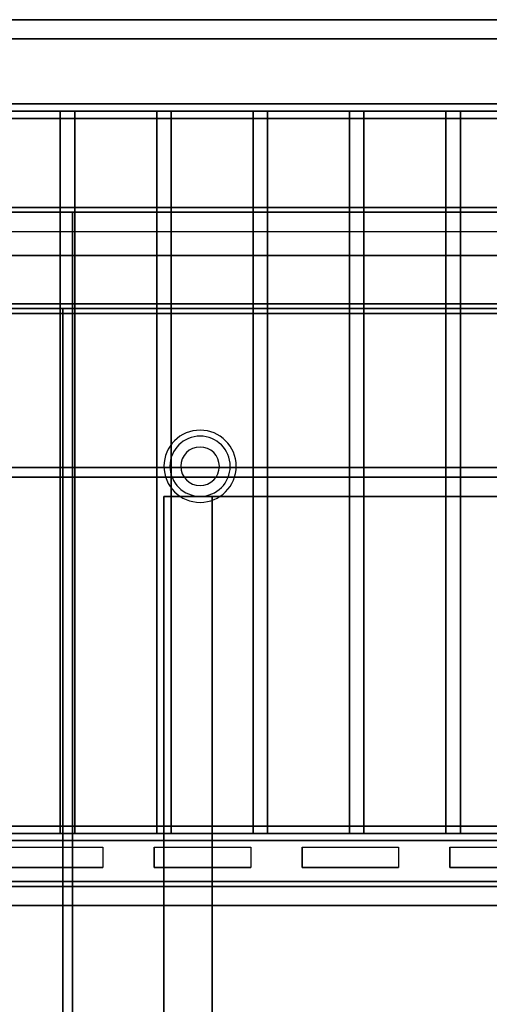
# Model space of a CAD drawing. Extents: x -48 to 48, y -20.4 to 20.4.
# Drawn here: x -37 to -27.2, y 0 to 20.4 of the extents above; entities that cross this region are included whole.
import ezdxf

# ---------------------------------------------------------------- set-up
doc = ezdxf.new("R2010")
doc.units = 0
for name, color, linetype in [('3D', 254, 'CONTINUOUS'), ('3D-BLACK', 250, 'CONTINUOUS'), ('3D-COLDROLL', 252, 'CONTINUOUS'), ('3D-FLAT', 7, 'CONTINUOUS'), ('3D-NON', 43, 'CONTINUOUS')]:
    doc.layers.add(name, color=color, linetype=linetype)

msp = doc.modelspace()

# ---------------------------------------------------------------- linework, layer by layer
at = {"layer": '3D'}
for centre, radius, start, end in [((-33.25, 11.175, 1.5), 0.75, 360, 180), ((-33.25, 11.175, 1.25), 0.625, 360, 180), ((-33.25, 11.175), 0.4, 360, 180), ((-33.25, 11.175, 1.5), 0.75, 180, 360), ((-33.25, 11.175, 1.25), 0.625, 180, 360), ((-33.25, 11.175), 0.4, 180, 360)]:
    msp.add_arc(centre, radius, start, end, dxfattribs=at)
at = {"layer": '3D', "extrusion": (0, -1, 0)}
for centre, start, end in [((-33, 12, -10.55), 180, 270), ((-33, 24, -10.55), 90, 180)]:
    msp.add_arc(centre, 1, start, end, dxfattribs=at)
at = {"layer": '3D'}
for points in [[(-45.95, 18.7, 65.45), (-45.8, 18.55, 65.3), (-2.2, 18.55, 65.3), (-2.05, 18.7, 65.45)], [(-45.8, 18.55, 65.6), (-45.95, 18.7, 65.45), (-2.05, 18.7, 65.45), (-2.2, 18.55, 65.6)], [(-45.65, 18.4, 65.45), (-45.8, 18.55, 65.6), (-2.2, 18.55, 65.6), (-2.35, 18.4, 65.45)], [(-45.8, 18.55, 65.3), (-45.65, 18.4, 65.45), (-2.35, 18.4, 65.45), (-2.2, 18.55, 65.3)], [(-1, 15.55, 79), (-1.07, 16.047, 79.497), (-47.07, 16.047, 79.497), (-47, 15.55, 79)], [(-2.35, 3.7, 65.45), (-2.2, 3.55, 65.6), (-45.8, 3.55, 65.6), (-45.65, 3.7, 65.45)], [(-2.2, 3.55, 65.3), (-2.35, 3.7, 65.45), (-45.65, 3.7, 65.45), (-45.8, 3.55, 65.3)], [(-2.05, 3.4, 65.45), (-2.2, 3.55, 65.3), (-45.8, 3.55, 65.3), (-45.95, 3.4, 65.45)], [(-2.2, 3.55, 65.6), (-2.05, 3.4, 65.45), (-45.95, 3.4, 65.45), (-45.8, 3.55, 65.6)], [(-0.1, 2.55, 59), (-0.1, 2.05, 59.5), (-47.9, 2.05, 59.5), (-47.9, 2.55, 59)], [(-0.1, 2.45, 71), (-0.1, 2.05, 70.5), (-47.9, 2.05, 70.5), (-47.9, 2.45, 71)]]:
    msp.add_3dface(points, dxfattribs=at)
at = {"layer": '3D', "invisible_edges": 14}
for points in [[(-37.267, 3.262, 78.712), (-35.267, 3.262, 78.712), (-34.733, 3.55, 79), (-37.8, 3.55, 79)], [(-35.267, 3.262, 78.712), (-35.267, 2.838, 78.288), (-34.733, 2.55, 78), (-34.733, 3.55, 79)], [(-34.2, 3.262, 78.712), (-34.2, 2.838, 78.288), (-34.733, 2.55, 78), (-34.733, 3.55, 79)], [(-34.2, 3.262, 78.712), (-32.2, 3.262, 78.712), (-31.667, 3.55, 79), (-34.733, 3.55, 79)], [(-32.2, 3.262, 78.712), (-32.2, 2.838, 78.288), (-31.667, 2.55, 78), (-31.667, 3.55, 79)], [(-31.133, 3.262, 78.712), (-31.133, 2.838, 78.288), (-31.667, 2.55, 78), (-31.667, 3.55, 79)], [(-31.133, 3.262, 78.712), (-29.133, 3.262, 78.712), (-28.6, 3.55, 79), (-31.667, 3.55, 79)], [(-29.133, 3.262, 78.712), (-29.133, 2.838, 78.288), (-28.6, 2.55, 78), (-28.6, 3.55, 79)], [(-28.067, 3.262, 78.712), (-28.067, 2.838, 78.288), (-28.6, 2.55, 78), (-28.6, 3.55, 79)], [(-28.067, 3.262, 78.712), (-26.067, 3.262, 78.712), (-25.533, 3.55, 79), (-28.6, 3.55, 79)], [(-37.267, 2.838, 78.288), (-35.267, 2.838, 78.288), (-34.733, 2.55, 78), (-37.8, 2.55, 78)], [(-34.2, 2.838, 78.288), (-32.2, 2.838, 78.288), (-31.667, 2.55, 78), (-34.733, 2.55, 78)], [(-31.133, 2.838, 78.288), (-29.133, 2.838, 78.288), (-28.6, 2.55, 78), (-31.667, 2.55, 78)], [(-28.067, 2.838, 78.288), (-26.067, 2.838, 78.288), (-25.533, 2.55, 78), (-28.6, 2.55, 78)]]:
    msp.add_3dface(points, dxfattribs=at)
at = {"layer": '3D-BLACK'}
for points in [[(-35.267, 3.262, 78.712), (-35.267, 2.838, 78.288), (-37.267, 2.838, 78.288), (-37.267, 3.262, 78.712)], [(-32.2, 3.262, 78.712), (-32.2, 2.838, 78.288), (-34.2, 2.838, 78.288), (-34.2, 3.262, 78.712)], [(-29.133, 3.262, 78.712), (-29.133, 2.838, 78.288), (-31.133, 2.838, 78.288), (-31.133, 3.262, 78.712)], [(-26.067, 3.262, 78.712), (-26.067, 2.838, 78.288), (-28.067, 2.838, 78.288), (-28.067, 3.262, 78.712)], [(-37.267, 2.45, 76.7), (-37.267, 2.45, 77.3), (-35.267, 2.45, 77.3), (-35.267, 2.45, 76.7)], [(-37.267, 2.45, 71.7), (-37.267, 2.45, 72.3), (-35.267, 2.45, 72.3), (-35.267, 2.45, 71.7)], [(-34.2, 2.45, 76.7), (-34.2, 2.45, 77.3), (-32.2, 2.45, 77.3), (-32.2, 2.45, 76.7)], [(-34.2, 2.45, 71.7), (-34.2, 2.45, 72.3), (-32.2, 2.45, 72.3), (-32.2, 2.45, 71.7)], [(-31.133, 2.45, 76.7), (-31.133, 2.45, 77.3), (-29.133, 2.45, 77.3), (-29.133, 2.45, 76.7)], [(-31.133, 2.45, 71.7), (-31.133, 2.45, 72.3), (-29.133, 2.45, 72.3), (-29.133, 2.45, 71.7)], [(-28.067, 2.45, 76.7), (-28.067, 2.45, 77.3), (-26.067, 2.45, 77.3), (-26.067, 2.45, 76.7)], [(-28.067, 2.45, 71.7), (-28.067, 2.45, 72.3), (-26.067, 2.45, 72.3), (-26.067, 2.45, 71.7)]]:
    msp.add_3dface(points, dxfattribs=at)
at = {"layer": '3D-COLDROLL'}
for points in [[(-0.2, 14.35, 35), (-47.8, 14.35, 35), (-47.8, 14.35, 36), (-0.2, 14.35, 36)], [(-0.2, 14.35, 36), (-47.8, 14.35, 36), (-47.8, -8.2, 36), (-0.2, -8.2, 36)], [(-0.2, 14.35, 35), (-47.8, 14.35, 35), (-47.8, -8.2, 35), (-0.2, -8.2, 35)], [(-0.2, 14.35, 35), (-47.8, 14.35, 35), (-47.8, 14.35, 36), (-0.2, 14.35, 36)], [(-0.2, 14.35, 36), (-47.8, 14.35, 36), (-47.8, -8.2, 36), (-0.2, -8.2, 36)], [(-0.2, 14.35, 35), (-47.8, 14.35, 35), (-47.8, -8.2, 35), (-0.2, -8.2, 35)]]:
    msp.add_3dface(points, dxfattribs=at)
at = {"layer": '3D-FLAT'}
for points in [[(-1, 20.45, 59), (-47, 20.45, 59), (-47, 2.55, 59), (-1, 2.55, 59)], [(-1, 20.45, 58.2), (-47, 20.45, 58.2), (-47, 2.55, 58.2), (-1, 2.55, 58.2)], [(-1, 20.45, 78), (-47, 20.45, 78), (-47, 2.55, 78), (-1, 2.55, 78)], [(-1.1, 20.45, 59.1), (-46.9, 20.45, 59.1), (-46.9, 20.05, 59.1), (-1.1, 20.05, 59.1)], [(-1.1, 20.45, 77.9), (-46.9, 20.45, 77.9), (-46.9, 20.05, 77.9), (-1.1, 20.05, 77.9)], [(-35.85, 18.55, 65.6), (-35.85, 3.55, 65.6), (-36.15, 3.55, 65.6), (-36.15, 18.55, 65.6)], [(-35.85, 18.55, 65.3), (-35.85, 3.55, 65.3), (-36.15, 3.55, 65.3), (-36.15, 18.55, 65.3)], [(-33.85, 18.55, 65.6), (-33.85, 3.55, 65.6), (-34.15, 3.55, 65.6), (-34.15, 18.55, 65.6)], [(-33.85, 18.55, 65.3), (-33.85, 3.55, 65.3), (-34.15, 3.55, 65.3), (-34.15, 18.55, 65.3)], [(-31.85, 18.55, 65.6), (-31.85, 3.55, 65.6), (-32.15, 3.55, 65.6), (-32.15, 18.55, 65.6)], [(-31.85, 18.55, 65.3), (-31.85, 3.55, 65.3), (-32.15, 3.55, 65.3), (-32.15, 18.55, 65.3)], [(-29.85, 18.55, 65.6), (-29.85, 3.55, 65.6), (-30.15, 3.55, 65.6), (-30.15, 18.55, 65.6)], [(-29.85, 18.55, 65.3), (-29.85, 3.55, 65.3), (-30.15, 3.55, 65.3), (-30.15, 18.55, 65.3)], [(-27.85, 18.55, 65.6), (-27.85, 3.55, 65.6), (-28.15, 3.55, 65.6), (-28.15, 18.55, 65.6)], [(-27.85, 18.55, 65.3), (-27.85, 3.55, 65.3), (-28.15, 3.55, 65.3), (-28.15, 18.55, 65.3)], [(-0.1, 16.55, 36), (-47.9, 16.55, 36), (-47.9, 14.55, 36), (-0.1, 14.55, 36)], [(-0.1, 16.55, 35), (-47.9, 16.55, 35), (-47.9, 14.55, 35), (-0.1, 14.55, 35)], [(-0.1, 16.55, 36), (-47.9, 16.55, 36), (-47.9, 14.55, 36), (-0.1, 14.55, 36)], [(-0.1, 16.55, 35), (-47.9, 16.55, 35), (-47.9, 14.55, 35), (-0.1, 14.55, 35)], [(-1, 15.55, 79), (-47, 15.55, 79), (-47, 3.55, 79), (-1, 3.55, 79)], [(0, 14.55, 35), (-48, 14.55, 35), (-48, -12.45, 35), (0, -12.45, 35)], [(0, 14.55, 35), (-48, 14.55, 35), (-48, -12.45, 35), (0, -12.45, 35)], [(-47.9, -14.5, 26.75), (-36.1, -14.5, 26.75), (-36.1, 14.45, 26.75), (-47.9, 14.45, 26.75)], [(-47.9, -14.5, 6), (-36.1, -14.5, 6), (-36.1, 14.45, 6), (-47.9, 14.45, 6)], [(-35.9, -14.7, 26.8), (-0.1, -14.7, 26.8), (-0.1, 14.45, 26.8), (-35.9, 14.45, 26.8)], [(-35.9, -14.7, 6), (-0.1, -14.7, 6), (-0.1, 14.45, 6), (-35.9, 14.45, 6)], [(-2.2, 10.95, 65.3), (-45.8, 10.95, 65.3), (-45.8, 11.15, 65.3), (-2.2, 11.15, 65.3)], [(-2.2, 10.95, 65.1), (-45.8, 10.95, 65.1), (-45.8, 11.15, 65.1), (-2.2, 11.15, 65.1)], [(-6, 10.55, 25), (-6, -14.45, 25), (-33, -14.45, 25), (-33, 10.55, 25)], [(-33, 10.55, 11), (-33, -14.45, 11), (-6, -14.45, 11), (-6, 10.55, 11)], [(-0.1, 2.55, 60), (-0.1, 2.05, 60), (-47.9, 2.05, 60), (-47.9, 2.55, 60)], [(-0.1, 2.45, 70), (-0.1, 2.05, 70), (-47.9, 2.05, 70), (-47.9, 2.45, 70)]]:
    msp.add_3dface(points, dxfattribs=at)
at = {"layer": '3D-NON'}
for points in [[(-1, 20.45, 78), (-1, 20.45, 77), (-47, 20.45, 77), (-47, 20.45, 78)], [(-1, 20.45, 58.2), (-47, 20.45, 58.2), (-47, 20.45, 59), (-1, 20.45, 59)], [(-1.1, 20.45, 77.9), (-46.9, 20.45, 77.9), (-46.9, 20.45, 59.1), (-1.1, 20.45, 59.1)], [(-1.1, 20.05, 77.9), (-46.9, 20.05, 77.9), (-46.9, 20.05, 59.1), (-1.1, 20.05, 59.1)], [(-35.85, 18.55, 65.3), (-36.15, 18.55, 65.3), (-36.15, 18.55, 65.6), (-35.85, 18.55, 65.6)], [(-36.15, 18.55, 65.3), (-36.15, 3.55, 65.3), (-36.15, 3.55, 65.6), (-36.15, 18.55, 65.6)], [(-35.85, 18.55, 65.3), (-35.85, 3.55, 65.3), (-35.85, 3.55, 65.6), (-35.85, 18.55, 65.6)], [(-33.85, 18.55, 65.3), (-34.15, 18.55, 65.3), (-34.15, 18.55, 65.6), (-33.85, 18.55, 65.6)], [(-34.15, 18.55, 65.3), (-34.15, 3.55, 65.3), (-34.15, 3.55, 65.6), (-34.15, 18.55, 65.6)], [(-33.85, 18.55, 65.3), (-33.85, 3.55, 65.3), (-33.85, 3.55, 65.6), (-33.85, 18.55, 65.6)], [(-31.85, 18.55, 65.3), (-32.15, 18.55, 65.3), (-32.15, 18.55, 65.6), (-31.85, 18.55, 65.6)], [(-32.15, 18.55, 65.3), (-32.15, 3.55, 65.3), (-32.15, 3.55, 65.6), (-32.15, 18.55, 65.6)], [(-31.85, 18.55, 65.3), (-31.85, 3.55, 65.3), (-31.85, 3.55, 65.6), (-31.85, 18.55, 65.6)], [(-29.85, 18.55, 65.3), (-30.15, 18.55, 65.3), (-30.15, 18.55, 65.6), (-29.85, 18.55, 65.6)], [(-30.15, 18.55, 65.3), (-30.15, 3.55, 65.3), (-30.15, 3.55, 65.6), (-30.15, 18.55, 65.6)], [(-29.85, 18.55, 65.3), (-29.85, 3.55, 65.3), (-29.85, 3.55, 65.6), (-29.85, 18.55, 65.6)], [(-27.85, 18.55, 65.3), (-28.15, 18.55, 65.3), (-28.15, 18.55, 65.6), (-27.85, 18.55, 65.6)], [(-28.15, 18.55, 65.3), (-28.15, 3.55, 65.3), (-28.15, 3.55, 65.6), (-28.15, 18.55, 65.6)], [(-27.85, 18.55, 65.3), (-27.85, 3.55, 65.3), (-27.85, 3.55, 65.6), (-27.85, 18.55, 65.6)], [(-0.1, 16.55, 36), (-0.1, 16.55, 40), (-47.9, 16.55, 40), (-47.9, 16.55, 36)], [(-0.1, 16.55, 35), (-47.9, 16.55, 35), (-47.9, 16.55, 36), (-0.1, 16.55, 36)], [(-0.1, 16.55, 36), (-0.1, 16.55, 40), (-47.9, 16.55, 40), (-47.9, 16.55, 36)], [(-0.1, 16.55, 35), (-47.9, 16.55, 35), (-47.9, 16.55, 36), (-0.1, 16.55, 36)], [(-0.1, 16.45, 27), (-0.1, 16.45, 35), (-47.9, 16.45, 35), (-47.9, 16.45, 27)], [(-0.1, 16.45, 27), (-0.1, 16.45, 35), (-47.9, 16.45, 35), (-47.9, 16.45, 27)], [(-35.9, 16.45, 27), (-35.9, 16.45, 35), (-35.9, -12.45, 35), (-35.9, -12.45, 27)], [(-0.1, 16.45, 27), (-0.1, 16.45, 35), (-35.9, 16.45, 35), (-35.9, 16.45, 27)], [(-1, 15.55, 78), (-47, 15.55, 78), (-47, 15.55, 79), (-1, 15.55, 79)], [(-0.1, 14.55, 36), (-0.1, 14.55, 40), (-47.9, 14.55, 40), (-47.9, 14.55, 36)], [(-0.1, 14.55, 35), (-47.9, 14.55, 35), (-47.9, 14.55, 36), (-0.1, 14.55, 36)], [(-0.1, 14.55, 36), (-0.1, 14.55, 40), (-47.9, 14.55, 40), (-47.9, 14.55, 36)], [(-0.1, 14.55, 35), (-47.9, 14.55, 35), (-47.9, 14.55, 36), (-0.1, 14.55, 36)], [(-47.9, 14.45, 6), (-36.1, 14.45, 6), (-36.1, 14.45, 26.75), (-47.9, 14.45, 26.75)], [(-0.2, 14.35, 35), (-0.2, 14.35, 38.5), (-47.8, 14.35, 38.5), (-47.8, 14.35, 35)], [(-0.2, 14.35, 35), (-0.2, 14.35, 38.5), (-47.8, 14.35, 38.5), (-47.8, 14.35, 35)], [(-36.1, -14.5, 6), (-36.1, 14.45, 6), (-36.1, 14.45, 26.75), (-36.1, -14.5, 26.75)], [(-35.9, -14.7, 6), (-35.9, 14.45, 6), (-35.9, 14.45, 26.8), (-35.9, -14.7, 26.8)], [(-35.9, 14.45, 6), (-0.1, 14.45, 6), (-0.1, 14.45, 26.8), (-35.9, 14.45, 26.8)], [(-2.2, 11.15, 65.1), (-45.8, 11.15, 65.1), (-45.8, 11.15, 65.3), (-2.2, 11.15, 65.3)], [(-2.2, 10.95, 65.1), (-45.8, 10.95, 65.1), (-45.8, 10.95, 65.3), (-2.2, 10.95, 65.3)], [(-34, 10.55, 24), (-34, -14.45, 24), (-34, -14.45, 12), (-34, 10.55, 12)], [(-35.85, 3.55, 65.3), (-36.15, 3.55, 65.3), (-36.15, 3.55, 65.6), (-35.85, 3.55, 65.6)], [(-33.85, 3.55, 65.3), (-34.15, 3.55, 65.3), (-34.15, 3.55, 65.6), (-33.85, 3.55, 65.6)], [(-31.85, 3.55, 65.3), (-32.15, 3.55, 65.3), (-32.15, 3.55, 65.6), (-31.85, 3.55, 65.6)], [(-29.85, 3.55, 65.3), (-30.15, 3.55, 65.3), (-30.15, 3.55, 65.6), (-29.85, 3.55, 65.6)], [(-27.85, 3.55, 65.3), (-28.15, 3.55, 65.3), (-28.15, 3.55, 65.6), (-27.85, 3.55, 65.6)], [(-0.1, 2.55, 60), (-0.1, 2.55, 59), (-47.9, 2.55, 59), (-47.9, 2.55, 60)], [(-1, 2.55, 58.2), (-47, 2.55, 58.2), (-47, 2.55, 59), (-1, 2.55, 59)], [(-0.1, 2.45, 70), (-0.1, 2.45, 71), (-47.9, 2.45, 71), (-47.9, 2.45, 70)], [(-0.1, 2.05, 60), (-0.1, 2.05, 59.5), (-47.9, 2.05, 59.5), (-47.9, 2.05, 60)], [(-0.1, 2.05, 70), (-0.1, 2.05, 70.5), (-47.9, 2.05, 70.5), (-47.9, 2.05, 70)]]:
    msp.add_3dface(points, dxfattribs=at)
for points, invisible_edges in [([(-0.1, 14.45, 35), (-0.1, 14.45, 38.5), (-47.9, 14.45, 38.5), (-47.9, 14.45, 35)], 1), ([(-0.1, 14.45, 35), (-0.1, 14.45, 38.5), (-47.9, 14.45, 38.5), (-47.9, 14.45, 35)], 1), ([(-47, 2.45, 73), (-1, 2.45, 73), (-1, 2.45, 76), (-47, 2.45, 76)], 15), ([(-35.267, 2.45, 77.3), (-37.267, 2.45, 77.3), (-37.8, 2.45, 78), (-34.733, 2.45, 78)], 14), ([(-35.267, 2.45, 76.7), (-37.267, 2.45, 76.7), (-37.8, 2.45, 76), (-34.733, 2.45, 76)], 14), ([(-35.267, 2.45, 72.3), (-37.267, 2.45, 72.3), (-37.8, 2.45, 73), (-34.733, 2.45, 73)], 14), ([(-35.267, 2.45, 71.7), (-37.267, 2.45, 71.7), (-37.8, 2.45, 71), (-34.733, 2.45, 71)], 14), ([(-35.267, 2.45, 76.7), (-35.267, 2.45, 77.3), (-34.733, 2.45, 78), (-34.733, 2.45, 76)], 14), ([(-35.267, 2.45, 71.7), (-35.267, 2.45, 72.3), (-34.733, 2.45, 73), (-34.733, 2.45, 71)], 14), ([(-34.2, 2.45, 76.7), (-34.2, 2.45, 77.3), (-34.733, 2.45, 78), (-34.733, 2.45, 76)], 14), ([(-32.2, 2.45, 77.3), (-34.2, 2.45, 77.3), (-34.733, 2.45, 78), (-31.667, 2.45, 78)], 14), ([(-32.2, 2.45, 76.7), (-34.2, 2.45, 76.7), (-34.733, 2.45, 76), (-31.667, 2.45, 76)], 14), ([(-34.2, 2.45, 71.7), (-34.2, 2.45, 72.3), (-34.733, 2.45, 73), (-34.733, 2.45, 71)], 14), ([(-32.2, 2.45, 72.3), (-34.2, 2.45, 72.3), (-34.733, 2.45, 73), (-31.667, 2.45, 73)], 14), ([(-32.2, 2.45, 71.7), (-34.2, 2.45, 71.7), (-34.733, 2.45, 71), (-31.667, 2.45, 71)], 14), ([(-32.2, 2.45, 76.7), (-32.2, 2.45, 77.3), (-31.667, 2.45, 78), (-31.667, 2.45, 76)], 14), ([(-32.2, 2.45, 71.7), (-32.2, 2.45, 72.3), (-31.667, 2.45, 73), (-31.667, 2.45, 71)], 14), ([(-31.133, 2.45, 76.7), (-31.133, 2.45, 77.3), (-31.667, 2.45, 78), (-31.667, 2.45, 76)], 14), ([(-29.133, 2.45, 77.3), (-31.133, 2.45, 77.3), (-31.667, 2.45, 78), (-28.6, 2.45, 78)], 14), ([(-29.133, 2.45, 76.7), (-31.133, 2.45, 76.7), (-31.667, 2.45, 76), (-28.6, 2.45, 76)], 14), ([(-31.133, 2.45, 71.7), (-31.133, 2.45, 72.3), (-31.667, 2.45, 73), (-31.667, 2.45, 71)], 14), ([(-29.133, 2.45, 72.3), (-31.133, 2.45, 72.3), (-31.667, 2.45, 73), (-28.6, 2.45, 73)], 14), ([(-29.133, 2.45, 71.7), (-31.133, 2.45, 71.7), (-31.667, 2.45, 71), (-28.6, 2.45, 71)], 14), ([(-29.133, 2.45, 76.7), (-29.133, 2.45, 77.3), (-28.6, 2.45, 78), (-28.6, 2.45, 76)], 14), ([(-29.133, 2.45, 71.7), (-29.133, 2.45, 72.3), (-28.6, 2.45, 73), (-28.6, 2.45, 71)], 14), ([(-28.067, 2.45, 76.7), (-28.067, 2.45, 77.3), (-28.6, 2.45, 78), (-28.6, 2.45, 76)], 14), ([(-26.067, 2.45, 77.3), (-28.067, 2.45, 77.3), (-28.6, 2.45, 78), (-25.533, 2.45, 78)], 14), ([(-26.067, 2.45, 76.7), (-28.067, 2.45, 76.7), (-28.6, 2.45, 76), (-25.533, 2.45, 76)], 14), ([(-28.067, 2.45, 71.7), (-28.067, 2.45, 72.3), (-28.6, 2.45, 73), (-28.6, 2.45, 71)], 14), ([(-26.067, 2.45, 72.3), (-28.067, 2.45, 72.3), (-28.6, 2.45, 73), (-25.533, 2.45, 73)], 14), ([(-26.067, 2.45, 71.7), (-28.067, 2.45, 71.7), (-28.6, 2.45, 71), (-25.533, 2.45, 71)], 14)]:
    msp.add_3dface(points, dxfattribs=dict(at, invisible_edges=invisible_edges))

doc.saveas('drawing.dxf')
